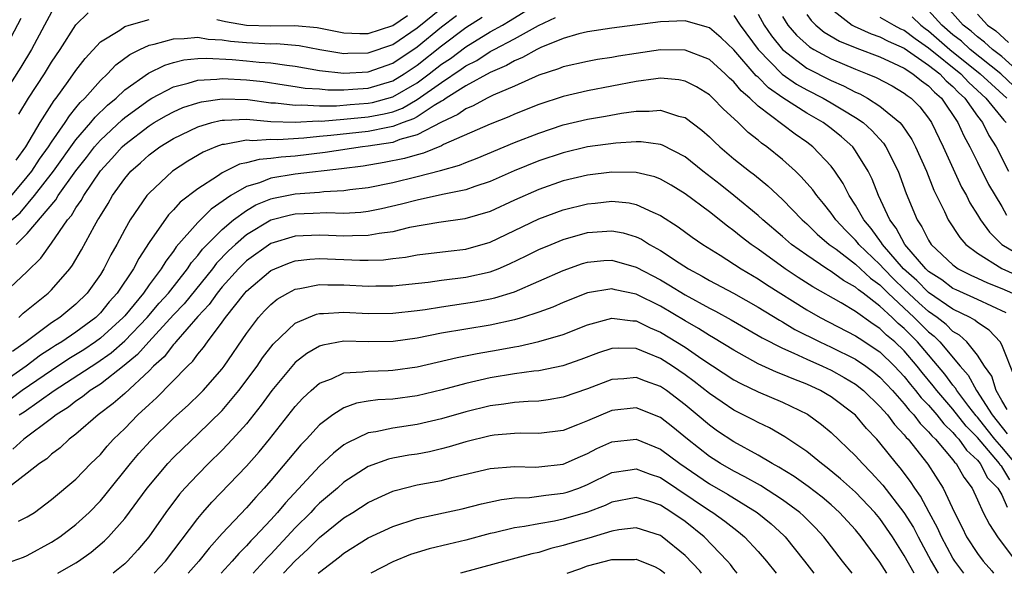
# Model space of a CAD drawing. Units: inches. Extents: x 2571000 to 2574000, y 1503000 to 1506000.
# Drawn here: x 2571972 to 2572053, y 1503000 to 1503045 of the extents above; entities that cross this region are included whole.
import ezdxf

# ---------------------------------------------------------------- set-up
doc = ezdxf.new("R2010")
doc.units = ezdxf.units.IN
doc.header["$MEASUREMENT"] = 0
doc.layers.add('LD25711503_2ft', color=4, linetype='Continuous')

msp = doc.modelspace()

# ---------------------------------------------------------------- linework, layer by layer
at = {"layer": 'LD25711503_2ft'}
for points, elevation in [([(2572055, 1503040.608), (2572053, 1503042.424), (2572052.256, 1503043), (2572051.601, 1503043.601), (2572051, 1503044.03), (2572050.498, 1503044.498), (2572049.837, 1503045), (2572048.047, 1503047)], 9498), ([(2571975, 1503046.069), (2571974.402, 1503045), (2571973.36, 1503043), (2571972.467, 1503041.532), (2571970.858, 1503039)], 9496), ([(2571971.114, 1503023), (2571973, 1503024.783), (2571974.124, 1503025.877), (2571975, 1503027.101), (2571976.312, 1503029), (2571976.633, 1503029.367), (2571977, 1503030), (2571977.415, 1503030.585), (2571977.633, 1503031), (2571979, 1503033.023), (2571979.955, 1503034.045), (2571980.785, 1503035), (2571981, 1503035.202), (2571983, 1503036.737), (2571983.424, 1503037), (2571984.424, 1503037.576), (2571985, 1503037.885), (2571985.782, 1503038.218), (2571987, 1503038.625), (2571987.298, 1503038.702), (2571989, 1503038.956), (2571991.113, 1503038.886), (2571993, 1503038.625), (2571993.389, 1503038.611), (2571995, 1503038.423), (2571995.545, 1503038.454), (2571997, 1503038.382), (2571998.382, 1503038.382), (2571999.52, 1503038.48), (2572001, 1503038.586), (2572001.348, 1503038.652), (2572003, 1503039.1), (2572005, 1503040.268), (2572005.998, 1503041), (2572007, 1503041.783), (2572007.733, 1503042.266), (2572009, 1503043.214), (2572011, 1503044.446), (2572012.014, 1503045), (2572012.639, 1503045.361), (2572014.518, 1503046.518)], 9484), ([(2571971.389, 1503030.611), (2571973, 1503032.536), (2571973.37, 1503033), (2571974.012, 1503033.988), (2571974.753, 1503035), (2571975, 1503035.391), (2571976.114, 1503037), (2571976.455, 1503037.545), (2571977, 1503038.195), (2571977.354, 1503038.646), (2571977.723, 1503039), (2571979, 1503040.455), (2571979.586, 1503041), (2571980.27, 1503041.731), (2571981.412, 1503042.589), (2571982.253, 1503043), (2571983, 1503043.342), (2571983.426, 1503043.426), (2571985, 1503043.878), (2571985.884, 1503043.884), (2571987, 1503043.997), (2571987.851, 1503043.851), (2571989, 1503043.793), (2571989.679, 1503043.679), (2571991, 1503043.565), (2571993, 1503043.465), (2571993.474, 1503043.474), (2571995.315, 1503043.315), (2571997.026, 1503043), (2571999, 1503042.664), (2571999.316, 1503042.684), (2572001, 1503042.706), (2572003, 1503043.407), (2572005, 1503044.764), (2572007, 1503046.394)], 9490), ([(2571972.31, 1503037.69), (2571973.103, 1503039), (2571974.413, 1503041), (2571975, 1503041.966), (2571975.688, 1503043), (2571976.986, 1503045.014), (2571978.007, 1503045.993)], 9494), ([(2572039, 1503046.326), (2572040.72, 1503045), (2572040.896, 1503044.896), (2572042.277, 1503044.277), (2572043, 1503044.033), (2572043.672, 1503043.672), (2572045, 1503043.089), (2572047, 1503041.709), (2572047.909, 1503041), (2572048.429, 1503040.428), (2572049, 1503039.958), (2572049.46, 1503039.46), (2572049.968, 1503039), (2572051, 1503037.528), (2572051.418, 1503037), (2572051.944, 1503035.944), (2572052.545, 1503035), (2572053.552, 1503033)], 9490), ([(2572053.996, 1503039.996), (2572052.932, 1503041), (2572050.421, 1503043), (2572049.686, 1503043.686), (2572049, 1503044.207), (2572048.091, 1503045), (2572047, 1503046.203)], 9496), ([(2571972.464, 1503045.536), (2571971.119, 1503043)], 9498), ([(2571971.733, 1503029), (2571972.406, 1503029.594), (2571973.589, 1503031), (2571975.148, 1503033), (2571977, 1503035.57), (2571978.228, 1503037), (2571978.567, 1503037.433), (2571979.581, 1503038.419), (2571980.289, 1503039), (2571981, 1503039.668), (2571982.943, 1503041.057), (2571984.287, 1503041.714), (2571985, 1503041.929), (2571985.865, 1503042.135), (2571987, 1503042.255), (2571987.707, 1503042.294), (2571989.819, 1503042.181), (2571991, 1503042.071), (2571992.045, 1503041.955), (2571993, 1503041.896), (2571994.307, 1503041.693), (2571995, 1503041.629), (2571997, 1503041.274), (2571999, 1503041.047), (2572001, 1503041.164), (2572003, 1503041.874), (2572005, 1503043.209), (2572007, 1503044.849), (2572008.228, 1503045.772)], 9488), ([(2572053.37, 1503021.371), (2572051, 1503022.472), (2572049.256, 1503023.256), (2572049, 1503023.388), (2572048.075, 1503024.075), (2572047, 1503024.779), (2572046.767, 1503025), (2572045.036, 1503027), (2572044.331, 1503028.331), (2572043.806, 1503029), (2572042.886, 1503031), (2572042.363, 1503032.363), (2572042.042, 1503033), (2572041, 1503034.685), (2572040.766, 1503035), (2572039.834, 1503035.834), (2572039, 1503036.512), (2572038.349, 1503037), (2572037, 1503037.764), (2572035.024, 1503039.024), (2572033.849, 1503039.849), (2572033, 1503040.71), (2572032.842, 1503040.842), (2572031, 1503042.976), (2572029.961, 1503043.961), (2572029, 1503044.759), (2572028.824, 1503044.824), (2572027, 1503045.342), (2572025, 1503045.272), (2572021, 1503044.743), (2572019, 1503044.447), (2572018.284, 1503044.283), (2572017, 1503043.903), (2572015.165, 1503043.165), (2572014.829, 1503043), (2572013.67, 1503042.33), (2572013, 1503042.07), (2572012.333, 1503041.667), (2572011, 1503041.105), (2572009, 1503039.997), (2572007.397, 1503039), (2572007.17, 1503038.83), (2572007, 1503038.753), (2572006.405, 1503038.405), (2572005, 1503037.476), (2572004.7, 1503037.3), (2572003.871, 1503037), (2572003, 1503036.66), (2572002.599, 1503036.599), (2572001, 1503036.27), (2571997.925, 1503035.924), (2571997, 1503035.845), (2571995.707, 1503035.706), (2571993.574, 1503035.574), (2571993, 1503035.593), (2571991.494, 1503035.494), (2571991, 1503035.538), (2571989.204, 1503035.204), (2571989, 1503035.194), (2571988.471, 1503035), (2571987.436, 1503034.564), (2571986.179, 1503033.821), (2571984.935, 1503033), (2571983, 1503031.208), (2571982.822, 1503031), (2571981.454, 1503029), (2571981, 1503028.206), (2571980.354, 1503027), (2571979.857, 1503026.143), (2571979.293, 1503025), (2571979, 1503024.536), (2571977.911, 1503023), (2571977, 1503022.102), (2571975.677, 1503021), (2571975, 1503020.553), (2571972.898, 1503019), (2571971.788, 1503018.212)], 9480), ([(2571972.081, 1503027), (2571973, 1503027.883), (2571975.336, 1503030.664), (2571975.531, 1503031), (2571977, 1503033.042), (2571977.868, 1503034.132), (2571978.529, 1503035), (2571979, 1503035.54), (2571980.779, 1503037.221), (2571981, 1503037.403), (2571983, 1503038.869), (2571983.237, 1503039), (2571985, 1503039.924), (2571986.217, 1503040.217), (2571987, 1503040.463), (2571988.551, 1503040.551), (2571989, 1503040.614), (2571991, 1503040.512), (2571992.354, 1503040.354), (2571994.083, 1503040.083), (2571995, 1503039.959), (2571995.823, 1503039.823), (2571997, 1503039.754), (2571997.688, 1503039.688), (2571999, 1503039.687), (2571999.726, 1503039.725), (2572001, 1503039.83), (2572003, 1503040.433), (2572003.946, 1503041), (2572005, 1503041.707), (2572007, 1503043.281), (2572009, 1503044.802), (2572010.344, 1503045.656)], 9486), ([(2571972.083, 1503033.917), (2571972.88, 1503035), (2571974.054, 1503037), (2571975.196, 1503038.804), (2571975.361, 1503039), (2571976.361, 1503040.361), (2571977, 1503041.266), (2571977.742, 1503042.258), (2571979, 1503043.611), (2571980.586, 1503044.586), (2571981, 1503044.873), (2571981.364, 1503045), (2571983, 1503045.455)], 9492), ([(2571972.317, 1503021), (2571972.662, 1503021.338), (2571974.727, 1503023), (2571975, 1503023.273), (2571976.499, 1503025), (2571976.718, 1503025.282), (2571977.46, 1503026.541), (2571978.526, 1503028.526), (2571978.795, 1503029), (2571978.88, 1503029.12), (2571979, 1503029.347), (2571979.634, 1503030.365), (2571979.998, 1503031), (2571981, 1503032.401), (2571981.51, 1503033), (2571982.302, 1503033.698), (2571983, 1503034.352), (2571983.884, 1503035), (2571985, 1503035.681), (2571987, 1503036.649), (2571988.158, 1503037), (2571988.826, 1503037.174), (2571989, 1503037.2), (2571989.193, 1503037.193), (2571991, 1503037.266), (2571993, 1503037.094), (2571995, 1503037.022), (2571996.871, 1503037.13), (2571997.123, 1503037.123), (2571999, 1503037.269), (2572001, 1503037.453), (2572002.298, 1503037.702), (2572003, 1503037.888), (2572003.817, 1503038.183), (2572005, 1503038.876), (2572007, 1503040.29), (2572008.627, 1503041.373), (2572009, 1503041.651), (2572009.898, 1503042.102), (2572011, 1503042.825), (2572011.123, 1503042.877), (2572011.327, 1503043), (2572013, 1503043.878), (2572014.959, 1503044.959), (2572016.376, 1503045.624)], 9482), ([(2571988.555, 1503045.445), (2571989.281, 1503045.281), (2571990.997, 1503044.997), (2571993, 1503044.928), (2571994.964, 1503044.965), (2571996.794, 1503044.794), (2571999, 1503044.362), (2572000.301, 1503044.301), (2572001, 1503044.31), (2572003, 1503044.971), (2572004.228, 1503045.772)], 9492), ([(2572031, 1503045.779), (2572031.518, 1503045), (2572032.994, 1503043), (2572034.978, 1503040.978), (2572036.156, 1503040.156), (2572037, 1503039.676), (2572038.341, 1503039), (2572039, 1503038.626), (2572039.969, 1503038.031), (2572041, 1503037.423), (2572041.619, 1503037), (2572042.351, 1503036.351), (2572043.301, 1503035.301), (2572043.499, 1503035), (2572044.507, 1503033), (2572045.17, 1503031.171), (2572046.058, 1503029), (2572046.442, 1503028.442), (2572047, 1503027.339), (2572047.221, 1503027), (2572049, 1503025.313), (2572049.428, 1503025), (2572050.467, 1503024.468), (2572051, 1503024.231), (2572051.829, 1503023.829), (2572053, 1503023.377), (2572053.885, 1503023)], 9482), ([(2572033, 1503045.886), (2572033.498, 1503045), (2572034.113, 1503044.113), (2572035, 1503042.987), (2572037, 1503041.473), (2572039, 1503040.449), (2572040.015, 1503040.015), (2572041, 1503039.49), (2572041.346, 1503039.345), (2572041.97, 1503039), (2572043, 1503038.342), (2572044.636, 1503037), (2572044.813, 1503036.813), (2572045.618, 1503035.618), (2572045.934, 1503035), (2572046.837, 1503033), (2572047.441, 1503031.441), (2572048.296, 1503029.704), (2572048.612, 1503029), (2572049.565, 1503027.566), (2572050.065, 1503027), (2572051, 1503026.287), (2572053, 1503025.01), (2572054.399, 1503024.399)], 9484), ([(2572035, 1503045.7), (2572035.446, 1503045), (2572036.162, 1503044.163), (2572037.216, 1503043.216), (2572037.578, 1503043), (2572039, 1503042.222), (2572041, 1503041.373), (2572041.962, 1503041), (2572042.694, 1503040.694), (2572044, 1503040), (2572045, 1503039.421), (2572045.23, 1503039.23), (2572045.566, 1503039), (2572046.281, 1503038.281), (2572047, 1503037.344), (2572047.227, 1503037), (2572048.202, 1503035), (2572049.706, 1503031.706), (2572050.101, 1503031), (2572050.395, 1503030.395), (2572051, 1503029.434), (2572051.256, 1503029), (2572051.993, 1503027.993), (2572053, 1503026.991), (2572055, 1503025.822)], 9486), ([(2572037, 1503045.87), (2572037.366, 1503045.366), (2572037.75, 1503045), (2572038.427, 1503044.426), (2572039.681, 1503043.681), (2572041.094, 1503043.094), (2572043, 1503042.381), (2572044.121, 1503041.879), (2572045, 1503041.448), (2572045.707, 1503041), (2572046.412, 1503040.412), (2572047, 1503040.011), (2572047.481, 1503039.481), (2572048.065, 1503039), (2572049.411, 1503037), (2572049.897, 1503035.897), (2572050.388, 1503035), (2572051, 1503033.747), (2572051.922, 1503031.922), (2572052.45, 1503031), (2572053, 1503030.114), (2572053.403, 1503029.403)], 9488), ([(2572043, 1503045.659), (2572044.145, 1503045), (2572044.701, 1503044.701), (2572045, 1503044.57), (2572045.886, 1503043.885), (2572047, 1503043.119), (2572049.634, 1503041), (2572050.29, 1503040.29), (2572051.706, 1503039), (2572053.185, 1503037.185), (2572053.378, 1503037)], 9492), ([(2572045.66, 1503045.66), (2572046.36, 1503045), (2572046.721, 1503044.721), (2572047, 1503044.529), (2572048.749, 1503043), (2572051.243, 1503041), (2572052.15, 1503040.151), (2572053.427, 1503039)], 9494), ([(2572051, 1503045.879), (2572051.839, 1503045), (2572052.517, 1503044.517), (2572053.567, 1503043.567)], 9500), ([(2572054.081, 1503016.081), (2572053, 1503018.761), (2572052.871, 1503019), (2572051.966, 1503019.966), (2572051, 1503020.58), (2572050.783, 1503020.783), (2572050.403, 1503021), (2572049, 1503021.687), (2572047, 1503023.039), (2572046.034, 1503024.033), (2572044.947, 1503025), (2572043.2, 1503027), (2572043.131, 1503027.131), (2572042.291, 1503028.291), (2572041.674, 1503029), (2572041, 1503030.215), (2572040.48, 1503031), (2572039.99, 1503031.99), (2572039.309, 1503033), (2572039, 1503033.405), (2572037.507, 1503035), (2572037, 1503035.381), (2572036.041, 1503036.042), (2572033, 1503038.352), (2572032.319, 1503039), (2572031.598, 1503039.598), (2572031, 1503040.339), (2572030.642, 1503040.642), (2572030.292, 1503041), (2572029, 1503042.161), (2572027, 1503042.947), (2572025, 1503042.957), (2572023, 1503042.674), (2572021.552, 1503042.448), (2572021, 1503042.337), (2572019.828, 1503042.172), (2572019, 1503042.02), (2572017, 1503041.576), (2572016.601, 1503041.399), (2572015, 1503040.881), (2572013, 1503039.985), (2572011.237, 1503039.237), (2572010.749, 1503039), (2572009.618, 1503038.382), (2572009, 1503038.135), (2572008.349, 1503037.651), (2572007, 1503037.031), (2572005, 1503035.978), (2572003.596, 1503035.596), (2572003, 1503035.363), (2572001, 1503035.054), (2572000.531, 1503035), (2571997.459, 1503034.541), (2571995, 1503034.25), (2571993.834, 1503034.166), (2571993, 1503034.041), (2571992.027, 1503033.973), (2571991, 1503033.686), (2571990.429, 1503033.571), (2571989, 1503032.882), (2571988.604, 1503032.604), (2571987, 1503031.563), (2571985.552, 1503030.448), (2571985, 1503029.821), (2571984.586, 1503029.414), (2571983, 1503027.139), (2571982.152, 1503025.848), (2571981.712, 1503025), (2571980.39, 1503023), (2571979.73, 1503022.27), (2571979, 1503021.373), (2571978.622, 1503021), (2571977, 1503019.8), (2571975.831, 1503019), (2571975.31, 1503018.69), (2571975, 1503018.48), (2571974.089, 1503017.911), (2571972.917, 1503017), (2571971, 1503015.669)], 9478), ([(2572053.439, 1503013.439), (2572053, 1503014.172), (2572052.537, 1503015), (2572052.179, 1503016.179), (2572051.598, 1503017), (2572051, 1503017.912), (2572050.13, 1503019), (2572049.546, 1503019.546), (2572049, 1503019.858), (2572048.429, 1503020.429), (2572047.696, 1503021), (2572047, 1503021.486), (2572046.205, 1503022.205), (2572045, 1503023.332), (2572044.152, 1503024.152), (2572043.317, 1503025), (2572043, 1503025.358), (2572041.265, 1503027), (2572041.154, 1503027.154), (2572041, 1503027.332), (2572040.163, 1503028.163), (2572039.38, 1503029), (2572039, 1503029.555), (2572038.357, 1503030.357), (2572037.811, 1503031), (2572037.484, 1503031.484), (2572036.547, 1503032.547), (2572036.065, 1503033), (2572035, 1503033.955), (2572033.71, 1503035), (2572033.291, 1503035.291), (2572033, 1503035.546), (2572032.179, 1503036.179), (2572031.361, 1503037), (2572030.125, 1503038.125), (2572029.293, 1503039), (2572029, 1503039.272), (2572027.934, 1503039.934), (2572027, 1503040.394), (2572026.501, 1503040.501), (2572025, 1503040.629), (2572024.594, 1503040.594), (2572023, 1503040.375), (2572019, 1503039.605), (2572017, 1503039.141), (2572015, 1503038.474), (2572013, 1503037.672), (2572012.534, 1503037.466), (2572011, 1503036.861), (2572007.185, 1503035.185), (2572007, 1503035.089), (2572005.52, 1503034.48), (2572005, 1503034.356), (2572003.963, 1503034.037), (2572002.295, 1503033.704), (2572000.573, 1503033.427), (2571998.811, 1503033.189), (2571995, 1503032.752), (2571993, 1503032.425), (2571992.056, 1503032.056), (2571991, 1503031.752), (2571989.714, 1503031), (2571988.102, 1503029.898), (2571987, 1503028.792), (2571985.218, 1503026.782), (2571985, 1503026.441), (2571984.373, 1503025.627), (2571984.005, 1503025), (2571983, 1503023.663), (2571982.537, 1503023), (2571981, 1503021.141), (2571980.878, 1503021), (2571979, 1503019.297), (2571978.601, 1503019), (2571977.645, 1503018.355), (2571976.404, 1503017.596), (2571975, 1503016.653), (2571972.587, 1503015), (2571971.672, 1503014.328)], 9476), ([(2571972.344, 1503013), (2571972.75, 1503013.25), (2571975.209, 1503015), (2571978.715, 1503017.284), (2571979.899, 1503018.101), (2571981, 1503019.085), (2571982.84, 1503021), (2571983.833, 1503022.168), (2571984.591, 1503023), (2571986.161, 1503025), (2571986.488, 1503025.512), (2571987, 1503026.081), (2571987.393, 1503026.607), (2571989, 1503028.215), (2571989.932, 1503029), (2571991, 1503029.786), (2571991.766, 1503030.234), (2571993, 1503030.742), (2571993.205, 1503030.795), (2571995, 1503031.156), (2571997, 1503031.296), (2571997.338, 1503031.339), (2571999, 1503031.413), (2571999.49, 1503031.49), (2572001, 1503031.669), (2572003, 1503032.083), (2572005, 1503032.571), (2572006.931, 1503033.069), (2572008.492, 1503033.508), (2572009, 1503033.728), (2572009.935, 1503034.065), (2572013, 1503035.35), (2572015, 1503036.138), (2572017, 1503036.8), (2572019, 1503037.27), (2572020.477, 1503037.522), (2572021.772, 1503037.772), (2572023, 1503037.944), (2572024.064, 1503037.936), (2572025, 1503038.026), (2572026.468, 1503037.532), (2572027, 1503037.403), (2572028.378, 1503036.378), (2572029, 1503035.818), (2572029.41, 1503035.41), (2572029.856, 1503035), (2572031, 1503034.03), (2572032.291, 1503033), (2572032.698, 1503032.698), (2572033.797, 1503031.798), (2572035, 1503030.677), (2572036.623, 1503029), (2572037, 1503028.671), (2572037.843, 1503027.843), (2572038.847, 1503027), (2572039.407, 1503026.593), (2572041, 1503025.374), (2572042.221, 1503024.221), (2572043, 1503023.666), (2572043.673, 1503023), (2572045.825, 1503021), (2572047, 1503019.815), (2572047.458, 1503019.458), (2572047.916, 1503019), (2572049.589, 1503017), (2572050.252, 1503016.252), (2572050.931, 1503015), (2572052.205, 1503013), (2572053.442, 1503011.442)], 9474), ([(2572054.125, 1503009), (2572053, 1503010.348), (2572052.433, 1503011), (2572051.808, 1503011.808), (2572051, 1503012.825), (2572050.914, 1503012.914), (2572050.314, 1503013.686), (2572049.319, 1503015), (2572049.207, 1503015.207), (2572049, 1503015.44), (2572048.332, 1503016.332), (2572046.086, 1503019), (2572045, 1503020.095), (2572044.506, 1503020.506), (2572044.009, 1503021), (2572043, 1503021.938), (2572041.613, 1503023), (2572041.255, 1503023.255), (2572041, 1503023.495), (2572040.023, 1503024.023), (2572039, 1503024.783), (2572038.648, 1503025), (2572037, 1503026.102), (2572035.753, 1503027), (2572035, 1503027.655), (2572033.391, 1503029), (2572033, 1503029.359), (2572031.016, 1503031.016), (2572029.899, 1503031.899), (2572028.459, 1503033), (2572027, 1503034.185), (2572025.139, 1503035.139), (2572025, 1503035.188), (2572023.41, 1503035.41), (2572023, 1503035.413), (2572021.315, 1503035.315), (2572019, 1503034.991), (2572017, 1503034.519), (2572015, 1503033.852), (2572012.973, 1503033.027), (2572011, 1503032.154), (2572009.754, 1503031.754), (2572009, 1503031.481), (2572007.094, 1503031.094), (2572005, 1503030.631), (2572003.715, 1503030.285), (2572002.085, 1503029.915), (2572001, 1503029.704), (2572000.373, 1503029.627), (2571999, 1503029.542), (2571997.589, 1503029.589), (2571996.471, 1503029.529), (2571995, 1503029.484), (2571994.599, 1503029.401), (2571993, 1503028.983), (2571991, 1503027.775), (2571990.097, 1503027), (2571989.528, 1503026.472), (2571988.539, 1503025.461), (2571988.195, 1503025), (2571985.873, 1503022.128), (2571985, 1503021.207), (2571982.968, 1503019), (2571982.052, 1503017.948), (2571980.957, 1503017.044), (2571979, 1503015.527), (2571978.173, 1503015), (2571977.523, 1503014.477), (2571977, 1503014.136), (2571976.373, 1503013.627), (2571975.359, 1503013), (2571975, 1503012.711), (2571972.71, 1503011), (2571971.803, 1503010.197)], 9472), ([(2572053.666, 1503007.666), (2572053, 1503008.757), (2572052.88, 1503008.88), (2572052.817, 1503009), (2572051, 1503011.135), (2572050.08, 1503012.08), (2572049, 1503013.464), (2572047.665, 1503015), (2572047.381, 1503015.381), (2572046.47, 1503016.47), (2572046.057, 1503017), (2572045, 1503018.247), (2572044.217, 1503019), (2572043.553, 1503019.553), (2572043, 1503020.103), (2572042.45, 1503020.45), (2572041, 1503021.489), (2572039.807, 1503022.193), (2572037.504, 1503023.504), (2572036.288, 1503024.288), (2572035.233, 1503025), (2572033, 1503026.606), (2572032.422, 1503027), (2572031.615, 1503027.615), (2572031, 1503028.121), (2572030.481, 1503028.481), (2572029, 1503029.664), (2572027, 1503031.154), (2572025.86, 1503031.86), (2572025, 1503032.346), (2572024.528, 1503032.528), (2572023, 1503032.891), (2572021, 1503032.931), (2572019, 1503032.686), (2572017, 1503032.201), (2572015, 1503031.514), (2572013, 1503030.635), (2572011, 1503029.703), (2572008.915, 1503029.086), (2572006.799, 1503028.799), (2572004.371, 1503028.371), (2572003, 1503028.035), (2572001.893, 1503027.893), (2572001, 1503027.718), (2571999.71, 1503027.71), (2571999, 1503027.666), (2571997.737, 1503027.737), (2571997, 1503027.761), (2571995, 1503027.68), (2571993, 1503027.059), (2571991, 1503025.638), (2571990.669, 1503025.331), (2571990.346, 1503025), (2571989, 1503023.521), (2571988.577, 1503023), (2571987.934, 1503022.067), (2571987, 1503021.082), (2571985.189, 1503019), (2571985.11, 1503018.89), (2571985, 1503018.785), (2571984.229, 1503017.771), (2571983.364, 1503017), (2571983, 1503016.631), (2571981, 1503014.768), (2571980.061, 1503013.939), (2571978.815, 1503013), (2571977, 1503011.43), (2571976.446, 1503011), (2571975.699, 1503010.301), (2571975, 1503009.779), (2571974.594, 1503009.406), (2571973.996, 1503009), (2571973, 1503008.209), (2571971.181, 1503006.82)], 9470), ([(2571972.267, 1503004.267), (2571973, 1503004.622), (2571973.584, 1503005), (2571975, 1503006.048), (2571977, 1503007.727), (2571978.229, 1503009), (2571979, 1503009.76), (2571979.565, 1503010.435), (2571980.081, 1503011), (2571981, 1503011.894), (2571982.079, 1503013), (2571983, 1503013.859), (2571983.603, 1503014.397), (2571986.161, 1503017), (2571986.59, 1503017.41), (2571987, 1503017.98), (2571987.468, 1503018.532), (2571987.789, 1503019), (2571989, 1503020.624), (2571989.265, 1503021), (2571990.851, 1503023), (2571991, 1503023.165), (2571993, 1503024.851), (2571993.312, 1503025), (2571994.516, 1503025.484), (2571995, 1503025.657), (2571996.209, 1503025.791), (2571997, 1503025.829), (2572000.307, 1503025.693), (2572001, 1503025.697), (2572002.258, 1503025.742), (2572003, 1503025.841), (2572004.045, 1503025.955), (2572005, 1503026.134), (2572007.549, 1503026.451), (2572009, 1503026.612), (2572011, 1503027.17), (2572015, 1503029.098), (2572017, 1503029.819), (2572019, 1503030.331), (2572019.616, 1503030.384), (2572021, 1503030.541), (2572022.407, 1503030.407), (2572023, 1503030.28), (2572024.362, 1503029.638), (2572025, 1503029.38), (2572026.449, 1503028.449), (2572027.6, 1503027.6), (2572028.458, 1503027), (2572029.897, 1503026.103), (2572031.605, 1503025), (2572033, 1503024.178), (2572033.701, 1503023.701), (2572037, 1503021.622), (2572038.084, 1503021), (2572041, 1503019.489), (2572041.286, 1503019.286), (2572043, 1503018.167), (2572044.212, 1503017), (2572045, 1503016.16), (2572045.508, 1503015.508), (2572045.936, 1503015), (2572046.397, 1503014.397), (2572047, 1503013.787), (2572047.679, 1503013), (2572048.255, 1503012.255), (2572049, 1503011.561), (2572049.246, 1503011.246), (2572049.486, 1503011), (2572050.101, 1503010.101), (2572051, 1503009.289), (2572051.244, 1503009), (2572051.846, 1503007.846), (2572052.677, 1503007), (2572053, 1503006.438), (2572053.441, 1503005.441)], 9468), ([(2571971.767, 1503001), (2571972.682, 1503001.318), (2571973, 1503001.45), (2571975, 1503002.547), (2571975.68, 1503003), (2571977, 1503004.012), (2571978.073, 1503005), (2571979, 1503005.945), (2571979.484, 1503006.515), (2571981.477, 1503009), (2571982.167, 1503009.833), (2571983.115, 1503010.885), (2571985, 1503012.726), (2571986.197, 1503013.803), (2571987.221, 1503014.779), (2571987.432, 1503015), (2571989, 1503016.795), (2571989.156, 1503017), (2571991, 1503019.691), (2571991.987, 1503021), (2571992.47, 1503021.53), (2571993, 1503022.076), (2571993.51, 1503022.49), (2571994.38, 1503023), (2571995, 1503023.317), (2571995.364, 1503023.364), (2571997, 1503023.697), (2571997.671, 1503023.671), (2571999, 1503023.68), (2572001, 1503023.58), (2572001.603, 1503023.602), (2572003, 1503023.598), (2572005.907, 1503023.907), (2572007, 1503024.059), (2572009, 1503024.307), (2572011, 1503024.751), (2572011.648, 1503025), (2572012.604, 1503025.396), (2572013.956, 1503026.045), (2572015, 1503026.572), (2572016.013, 1503027), (2572017, 1503027.391), (2572019, 1503027.959), (2572021, 1503028.112), (2572021.933, 1503027.933), (2572023, 1503027.608), (2572023.415, 1503027.415), (2572024.074, 1503027), (2572025, 1503026.493), (2572026.513, 1503025.487), (2572027.273, 1503025), (2572028.397, 1503024.397), (2572029, 1503024.044), (2572030.983, 1503022.983), (2572033, 1503021.855), (2572034.767, 1503020.767), (2572035, 1503020.645), (2572036.022, 1503020.022), (2572038.077, 1503019), (2572039, 1503018.573), (2572041, 1503017.568), (2572041.841, 1503017), (2572042.503, 1503016.503), (2572043, 1503016.094), (2572044.026, 1503015), (2572045, 1503013.906), (2572045.393, 1503013.393), (2572045.781, 1503013), (2572046.301, 1503012.301), (2572047, 1503011.624), (2572047.272, 1503011.272), (2572047.564, 1503011), (2572049, 1503009.305), (2572049.124, 1503009.124), (2572049.261, 1503009), (2572049.88, 1503007.88), (2572050.571, 1503007), (2572051, 1503006.029), (2572051.488, 1503005), (2572052.006, 1503004.006), (2572052.665, 1503003), (2572054.514, 1503000.515)], 9466), ([(2571975.511, 1503000), (2571977, 1503000.868), (2571977.193, 1503001), (2571978.253, 1503001.746), (2571979.335, 1503002.665), (2571979.661, 1503003), (2571981, 1503004.51), (2571982.837, 1503007), (2571984.533, 1503009), (2571985, 1503009.492), (2571985.758, 1503010.242), (2571987, 1503011.413), (2571989, 1503013.37), (2571990.374, 1503015), (2571991.864, 1503017), (2571992.322, 1503017.678), (2571993.191, 1503018.809), (2571995, 1503020.524), (2571996.085, 1503021), (2571996.742, 1503021.258), (2571997, 1503021.316), (2571997.318, 1503021.318), (2571999, 1503021.435), (2572001, 1503021.334), (2572003, 1503021.338), (2572005, 1503021.565), (2572005.656, 1503021.656), (2572007, 1503021.883), (2572009.721, 1503022.279), (2572011, 1503022.515), (2572011.395, 1503022.605), (2572013, 1503023.112), (2572015, 1503023.968), (2572017, 1503024.86), (2572018.579, 1503025.422), (2572019, 1503025.547), (2572020.332, 1503025.668), (2572021, 1503025.711), (2572023, 1503025.137), (2572025, 1503024.076), (2572025.683, 1503023.683), (2572027, 1503022.857), (2572029, 1503021.762), (2572029.508, 1503021.509), (2572030.801, 1503020.801), (2572033, 1503019.528), (2572033.325, 1503019.325), (2572035, 1503018.465), (2572035.93, 1503018.07), (2572037, 1503017.565), (2572038.287, 1503017), (2572039, 1503016.668), (2572040.069, 1503016.069), (2572041, 1503015.522), (2572041.66, 1503015), (2572043, 1503013.698), (2572043.613, 1503013), (2572044.2, 1503012.2), (2572045, 1503011.367), (2572045.157, 1503011.157), (2572045.318, 1503011), (2572046.947, 1503008.947), (2572048.206, 1503007), (2572049.129, 1503005), (2572049.766, 1503003.766), (2572050.117, 1503003), (2572051, 1503001.614), (2572051.473, 1503001), (2572052.192, 1503000.192), (2572052.328, 1503000)], 9464), ([(2572049.884, 1503000), (2572049.155, 1503001), (2572049, 1503001.244), (2572048.052, 1503003), (2572047.739, 1503003.739), (2572047.048, 1503005), (2572046.339, 1503006.339), (2572045.857, 1503007), (2572045.523, 1503007.523), (2572044.661, 1503008.66), (2572044.365, 1503009), (2572043, 1503010.711), (2572042.743, 1503011), (2572041.892, 1503011.892), (2572041, 1503012.967), (2572039, 1503014.484), (2572038.682, 1503014.682), (2572038.115, 1503015), (2572037, 1503015.514), (2572035.928, 1503015.928), (2572035, 1503016.326), (2572034.507, 1503016.507), (2572033, 1503017.192), (2572031, 1503018.307), (2572029.339, 1503019.339), (2572029, 1503019.523), (2572028.098, 1503020.098), (2572027, 1503020.718), (2572025, 1503021.916), (2572023, 1503022.913), (2572021.273, 1503023.273), (2572021, 1503023.351), (2572019, 1503023.022), (2572017, 1503022.216), (2572016.155, 1503021.845), (2572015, 1503021.432), (2572013.66, 1503021), (2572013, 1503020.812), (2572011, 1503020.373), (2572007, 1503019.697), (2572005, 1503019.302), (2572003.03, 1503019.03), (2572001, 1503019.004), (2571999, 1503019.04), (2571997.262, 1503018.738), (2571997, 1503018.65), (2571995.948, 1503018.052), (2571995, 1503017.289), (2571994.856, 1503017.144), (2571993.086, 1503015), (2571992.21, 1503013.79), (2571991, 1503012.281), (2571989.849, 1503011), (2571989, 1503010.105), (2571987.869, 1503009), (2571987, 1503008.119), (2571985.945, 1503007), (2571985.502, 1503006.499), (2571984.364, 1503005), (2571982.974, 1503003), (2571982.075, 1503001.926), (2571981.23, 1503001), (2571981, 1503000.775), (2571980.044, 1503000)], 9462), ([(2571983.427, 1503000), (2571984.337, 1503001), (2571987, 1503004.507), (2571987.42, 1503005), (2571988.157, 1503005.843), (2571991, 1503008.799), (2571992.031, 1503009.969), (2571992.886, 1503011), (2571995, 1503013.684), (2571995.629, 1503014.371), (2571996.302, 1503015), (2571997, 1503015.605), (2571997.966, 1503015.967), (2571999, 1503016.443), (2572000.525, 1503016.526), (2572001, 1503016.601), (2572002.64, 1503016.639), (2572003, 1503016.661), (2572005, 1503016.947), (2572008.283, 1503017.717), (2572009.947, 1503018.053), (2572011.656, 1503018.344), (2572013, 1503018.601), (2572013.351, 1503018.649), (2572015, 1503019.022), (2572017, 1503019.604), (2572019, 1503020.393), (2572021, 1503020.948), (2572022.723, 1503020.723), (2572023, 1503020.716), (2572024.145, 1503020.145), (2572025, 1503019.791), (2572027, 1503018.554), (2572028.394, 1503017.606), (2572031, 1503015.885), (2572031.57, 1503015.571), (2572033, 1503014.893), (2572035, 1503014.052), (2572037.056, 1503013.056), (2572038.21, 1503012.21), (2572039, 1503011.552), (2572041, 1503009.63), (2572041.561, 1503009), (2572042.287, 1503008.287), (2572043.242, 1503007.241), (2572044.978, 1503005), (2572045.746, 1503003.746), (2572046.13, 1503003), (2572047.214, 1503001), (2572047.79, 1503000)], 9460), ([(2572045.801, 1503000), (2572045, 1503001.472), (2572044.033, 1503003), (2572043, 1503004.495), (2572042.584, 1503005), (2572041, 1503006.65), (2572039.766, 1503007.765), (2572038.668, 1503008.668), (2572038.2, 1503009), (2572037, 1503009.988), (2572035.202, 1503011.201), (2572033.93, 1503011.929), (2572033, 1503012.365), (2572032.594, 1503012.594), (2572031, 1503013.395), (2572030.037, 1503014.037), (2572029, 1503014.77), (2572027.755, 1503015.755), (2572027, 1503016.301), (2572025.975, 1503017), (2572025, 1503017.619), (2572023.923, 1503018.077), (2572023, 1503018.438), (2572021.519, 1503018.48), (2572021, 1503018.452), (2572019.901, 1503018.099), (2572018.451, 1503017.55), (2572016.971, 1503017.029), (2572015, 1503016.629), (2572014.593, 1503016.593), (2572013, 1503016.365), (2572011, 1503016.04), (2572009, 1503015.588), (2572007.068, 1503015.068), (2572005, 1503014.572), (2572003, 1503014.299), (2572001.775, 1503014.225), (2572001, 1503014.118), (2572000.04, 1503013.96), (2571999, 1503013.585), (2571998.085, 1503013), (2571997, 1503012.18), (2571995.917, 1503011), (2571995.467, 1503010.532), (2571993, 1503007.612), (2571992.461, 1503007), (2571991.756, 1503006.243), (2571991, 1503005.371), (2571989, 1503003.276), (2571987.926, 1503002.075), (2571987.089, 1503001), (2571986.2, 1503000)], 9458), ([(2572043.563, 1503000), (2572043, 1503000.902), (2572041.458, 1503003), (2572041, 1503003.558), (2572039.685, 1503005), (2572039, 1503005.616), (2572038.25, 1503006.25), (2572037.117, 1503007.117), (2572035.953, 1503007.952), (2572034.711, 1503008.711), (2572034.163, 1503009), (2572033, 1503009.691), (2572031, 1503010.777), (2572029.672, 1503011.672), (2572029, 1503012.148), (2572028.009, 1503013), (2572027, 1503013.839), (2572025.472, 1503015), (2572025, 1503015.323), (2572023.764, 1503015.763), (2572023, 1503016.076), (2572021.974, 1503015.974), (2572021, 1503015.92), (2572019, 1503015.144), (2572017, 1503014.446), (2572015.758, 1503014.242), (2572015, 1503014.142), (2572014.112, 1503014.113), (2572013, 1503014.015), (2572012.124, 1503013.876), (2572011, 1503013.743), (2572009, 1503013.256), (2572007, 1503012.67), (2572005, 1503012.202), (2572003, 1503011.917), (2572001.616, 1503011.616), (2572001, 1503011.528), (2571999.278, 1503010.722), (2571999, 1503010.543), (2571998.139, 1503009.861), (2571997, 1503008.804), (2571994.203, 1503005.797), (2571993.551, 1503005), (2571993, 1503004.394), (2571991.688, 1503003), (2571991.342, 1503002.658), (2571991, 1503002.264), (2571990.364, 1503001.636), (2571989.83, 1503001), (2571988.911, 1503000)], 9456), ([(2572040.729, 1503000), (2572039.931, 1503001), (2572038.407, 1503003), (2572037.726, 1503003.726), (2572036.724, 1503004.724), (2572036.419, 1503005), (2572035, 1503006.041), (2572033.198, 1503007.198), (2572031.918, 1503007.918), (2572031, 1503008.377), (2572029.911, 1503009), (2572029, 1503009.583), (2572027.192, 1503011), (2572025.994, 1503011.994), (2572025, 1503012.776), (2572023, 1503013.573), (2572021, 1503013.356), (2572019, 1503012.515), (2572018.185, 1503012.186), (2572017, 1503011.734), (2572015, 1503011.469), (2572013.494, 1503011.493), (2572013, 1503011.477), (2572011.327, 1503011.327), (2572011, 1503011.285), (2572009, 1503010.791), (2572007.631, 1503010.369), (2572007, 1503010.208), (2572006.017, 1503009.983), (2572005, 1503009.79), (2572004.313, 1503009.687), (2572003, 1503009.438), (2572002.643, 1503009.357), (2572001, 1503008.766), (2571999, 1503007.482), (2571998.456, 1503007), (2571997, 1503005.764), (2571996.619, 1503005.381), (2571996.271, 1503005), (2571995, 1503003.729), (2571993, 1503001.578), (2571992.709, 1503001.291), (2571992.458, 1503001), (2571991.534, 1503000)], 9454), ([(2571994.025, 1503000), (2571995, 1503001.019), (2571996.032, 1503001.968), (2571997, 1503002.942), (2571999, 1503004.545), (2571999.735, 1503005), (2572001, 1503005.816), (2572001.799, 1503006.201), (2572003, 1503006.734), (2572003.201, 1503006.799), (2572005, 1503007.252), (2572007, 1503007.63), (2572007.857, 1503007.857), (2572011, 1503008.602), (2572013, 1503008.771), (2572014.725, 1503008.724), (2572015, 1503008.733), (2572017, 1503008.955), (2572018.412, 1503009.588), (2572019, 1503009.826), (2572019.765, 1503010.235), (2572021, 1503010.782), (2572023, 1503010.997), (2572025, 1503010.193), (2572026.575, 1503009), (2572029, 1503007.332), (2572030.482, 1503006.482), (2572032.914, 1503005), (2572034.068, 1503004.068), (2572035.106, 1503003.106), (2572035.211, 1503003), (2572036.808, 1503001), (2572037.579, 1503000)], 9452), ([(2571996.89, 1503000), (2571997, 1503000.102), (2571998.636, 1503001.364), (2571999, 1503001.664), (2572001, 1503002.901), (2572003, 1503003.841), (2572005, 1503004.502), (2572008.696, 1503005.304), (2572010.292, 1503005.708), (2572011.937, 1503006.063), (2572013, 1503006.185), (2572014.224, 1503006.224), (2572015, 1503006.319), (2572015.584, 1503006.416), (2572017, 1503006.575), (2572017.329, 1503006.672), (2572018.273, 1503007), (2572019, 1503007.281), (2572021, 1503008.272), (2572022.489, 1503008.489), (2572023, 1503008.586), (2572024.144, 1503008.144), (2572025, 1503007.865), (2572029, 1503005.168), (2572029.277, 1503005), (2572030.281, 1503004.281), (2572031, 1503003.695), (2572031.402, 1503003.402), (2572031.876, 1503003), (2572033, 1503001.793), (2572033.688, 1503001), (2572034.482, 1503000)], 9450), ([(2572031.281, 1503000), (2572031, 1503000.348), (2572030.725, 1503000.725), (2572030.487, 1503001), (2572028.562, 1503003), (2572027, 1503004.242), (2572025.93, 1503005), (2572025, 1503005.598), (2572024.099, 1503005.901), (2572023, 1503006.229), (2572021, 1503005.845), (2572020.431, 1503005.569), (2572019, 1503005.021), (2572017, 1503004.439), (2572016.279, 1503004.279), (2572015, 1503004.065), (2572013.83, 1503003.83), (2572013, 1503003.719), (2572011.318, 1503003.318), (2572011, 1503003.255), (2572009, 1503002.712), (2572007.605, 1503002.395), (2572005.996, 1503002.004), (2572005, 1503001.713), (2572004.468, 1503001.532), (2572003, 1503000.954), (2572001.198, 1503000)], 9448), ([(2572028.355, 1503000), (2572028.204, 1503000.204), (2572027, 1503001.464), (2572025.132, 1503003), (2572025, 1503003.092), (2572023, 1503003.737), (2572021.577, 1503003.576), (2572021, 1503003.471), (2572019.103, 1503002.897), (2572017.549, 1503002.451), (2572017, 1503002.274), (2572015.973, 1503002.028), (2572015, 1503001.714), (2572014.413, 1503001.587), (2572008.578, 1503000)], 9446), ([(2572017.333, 1503000), (2572018.376, 1503000.377), (2572019, 1503000.623), (2572021, 1503001.132), (2572022.855, 1503001.145), (2572023, 1503001.162), (2572024.542, 1503000.542), (2572025, 1503000.289), (2572025.355, 1503000)], 9444)]:
    msp.add_lwpolyline(points, dxfattribs=dict(at, elevation=elevation))

doc.saveas('drawing.dxf')
